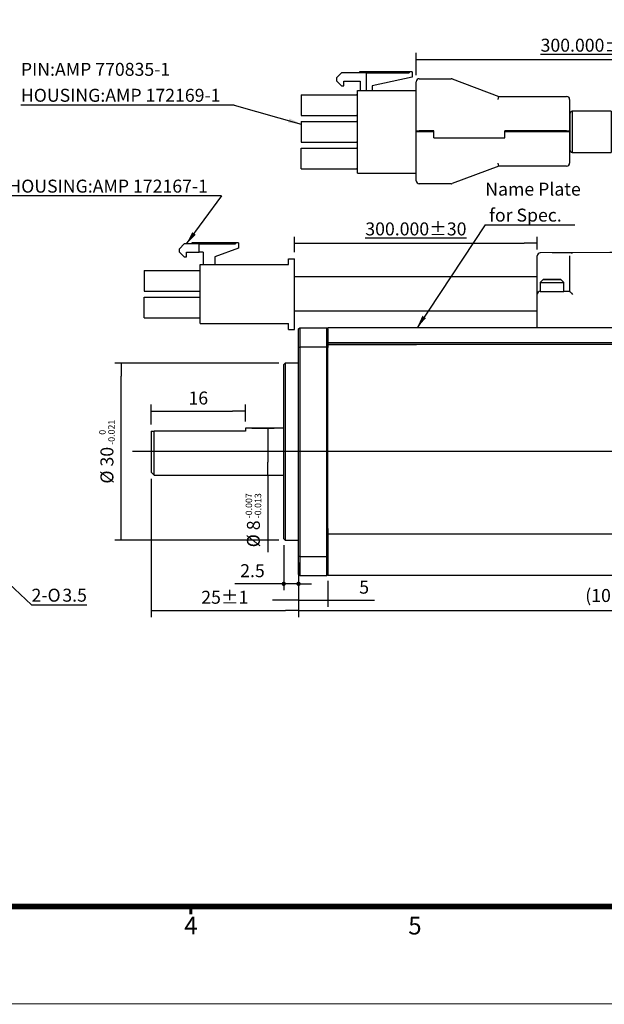
# Model space of a CAD drawing. Units: millimetres. Extents: x 5 to 781, y 7 to 297.
# Drawn here: x 488 to 588, y 9 to 176 of the extents above; entities that cross this region are included whole.
import ezdxf
from ezdxf.enums import TextEntityAlignment as Align
from ezdxf.lldxf.tags import DXFTag

# ---------------------------------------------------------------- set-up
doc = ezdxf.new("R2010")
doc.units = ezdxf.units.MM
for name, color, linetype in [('0S152W6A15H01-00', 7, 'Continuous'), ('0S211WM00X001-01', 7, 'Continuous'), ('0S301W0A0B10P-00', 7, 'Continuous'), ('0S302W0ALB10P-00', 7, 'Continuous'), ('0S331WMA0B10P-01', 7, 'Continuous'), ('0S362W42351B1-00', 7, 'Continuous'), ('0S861WB102211-01', 7, 'Continuous'), ('0S871WHPPCN20-02', 7, 'Continuous'), ('0Y160F3260711-00', 7, 'Continuous'), ('0Y20033069101', 7, 'Continuous'), ('0Y200H2008001', 7, 'Continuous'), ('0Y30021P281C1-00', 7, 'Continuous'), ('0Y301201L0902-01', 7, 'Continuous'), ('0Y30121P04201-00', 7, 'Continuous'), ('0Y30121P09201-00', 7, 'Continuous'), ('0Y888111RB002-00', 7, 'Continuous'), ('Default', 7, 'Continuous'), ('DV3_Default', 7, 'Continuous')]:
    doc.layers.add(name, color=color, linetype=linetype)
doc.layers.add('DIM', color=4, linetype='Continuous', lineweight=9)
doc.styles.add('ARIAL', font='arial.ttf')
doc.styles.add('SEACAD_Solid_Edge_ANSI1_Symbols', font='txt')
doc.styles.add('SEACAD_Times_New_Roman', font='times.ttf')
tags = doc.linetypes.add('CENTER2', pattern=[28.575, 19.05, -3.175, 3.175, -3.175]).pattern_tags.tags
tags[10:11] = [DXFTag(74, 4), DXFTag(75, 0), DXFTag(340, '0'), DXFTag(46, 0.0), DXFTag(50, 0.0), DXFTag(44, 0.0), DXFTag(45, 0.0)]
tags[8:9] = [DXFTag(74, 4), DXFTag(75, 0), DXFTag(340, '0'), DXFTag(46, 0.0), DXFTag(50, 0.0), DXFTag(44, 0.0), DXFTag(45, 0.0)]
tags[6:7] = [DXFTag(74, 4), DXFTag(75, 0), DXFTag(340, '0'), DXFTag(46, 0.0), DXFTag(50, 0.0), DXFTag(44, 0.0), DXFTag(45, 0.0)]
tags[4:5] = [DXFTag(74, 4), DXFTag(75, 0), DXFTag(340, '0'), DXFTag(46, 0.0), DXFTag(50, 0.0), DXFTag(44, 0.0), DXFTag(45, 0.0)]
doc.dimstyles.new('TED', dxfattribs={"dimtxt": 2.2, "dimasz": 2.2, "dimexe": 1.1, "dimexo": 1.1, "dimgap": 1.1, "dimtad": 1, "dimdec": 4, "dimdsep": 46, "dimtxsty": 'SEACAD_Times_New_Roman', "dimblk1": '_SE_FILLED', "dimblk2": '_SE_FILLED', "dimsah": 1, "dimcen": 1.1, "dimazin": 0, "dimtfac": 1, "dimtdec": 4, "dimtmove": 1, "dimatfit": 3, "dimfxl": 0, "dimtolj": 1, "dimarcsym": 0})

# ---------------------------------------------------------------- blocks, each defined once
blk = doc.blocks.new('SEANNOT_GROUP3')
at = {"layer": 'Default', "linetype": 'Continuous'}
blk.add_hatch(color=7, dxfattribs=at).paths.add_polyline_path([(64.45, 46.21), (62.59, 47.45), (63.94, 45.67)])
at = {"layer": 'Default', "color": 7, "linetype": 'Continuous'}
blk.add_line((71.3, 39.28), (80.69, 39.28), dxfattribs=at)
blk.add_lwpolyline([(71.3, 39.28), (62.59, 47.45)], dxfattribs=at)
for s, style, p in [('2-', 'SEACAD_Times_New_Roman', (71.3, 42.03)), ('O', 'SEACAD_Solid_Edge_ANSI1_Symbols', (74.01, 42.03)), ('3.5', 'SEACAD_Times_New_Roman', (76.52, 42.03))]:
    blk.add_text(s, height=2.2, dxfattribs=dict(at, style=style)).set_placement(p, align=Align.TOP_LEFT)
blk = doc.blocks.new('SEANNOT_GROUP8')
at = {"layer": 'Default', "linetype": 'Continuous'}
blk.add_hatch(color=7, dxfattribs=at).paths.add_polyline_path([(98.56, 102.46), (97.55, 100.47), (99.15, 102.03)])
at = {"layer": 'Default', "color": 7, "linetype": 'Continuous'}
blk.add_line((103.54, 108.62), (67.36, 108.62), dxfattribs=at)
blk.add_lwpolyline([(103.54, 108.62), (97.55, 100.47)], dxfattribs=at)
at = {"layer": 'Default', "color": 7, "linetype": 'Continuous', "style": 'SEACAD_Times_New_Roman'}
blk.add_text('HOUSING:AMP 172167-1', height=2.2, dxfattribs=at).set_placement((67.36, 111.37), align=Align.TOP_LEFT)
blk = doc.blocks.new('SEANNOT_GROUP9')
at = {"layer": 'Default', "linetype": 'Continuous'}
blk.add_hatch(color=7, dxfattribs=at).paths.add_polyline_path([(114.84, 121.04), (117.06, 120.8), (115.04, 121.75)])
at = {"layer": 'Default', "color": 7, "linetype": 'Continuous'}
blk.add_line((105.67, 124.02), (69.49, 124.02), dxfattribs=at)
blk.add_lwpolyline([(105.67, 124.02), (117.06, 120.8)], dxfattribs=at)
at = {"layer": 'Default', "color": 7, "linetype": 'Continuous', "style": 'SEACAD_Times_New_Roman'}
for s, p in [('PIN:AMP 770835-1', (69.49, 131.17)), ('HOUSING:AMP 172169-1', (69.49, 126.77))]:
    blk.add_text(s, height=2.2, dxfattribs=at).set_placement(p, align=Align.TOP_LEFT)
blk = doc.blocks.new('SEANNOT_GROUP10')
at = {"layer": 'Default', "linetype": 'Continuous'}
blk.add_hatch(color=7, dxfattribs=at).paths.add_polyline_path([(137.59, 88.3), (136.68, 86.26), (138.2, 87.89)])
at = {"layer": 'Default', "color": 7, "linetype": 'Continuous'}
blk.add_line((148.25, 103.71), (163.47, 103.71), dxfattribs=at)
blk.add_lwpolyline([(148.25, 103.71), (136.68, 86.26)], dxfattribs=at)
at = {"layer": 'Default', "color": 7, "linetype": 'Continuous', "style": 'SEACAD_Times_New_Roman'}
for s, p in [('Name Plate', (148.25, 110.86)), (' for Spec.', (148.25, 106.46))]:
    blk.add_text(s, height=2.2, dxfattribs=at).set_placement(p, align=Align.TOP_LEFT)
blk = doc.blocks.new('SE2')
at = {"layer": '0S152W6A15H01-00', "color": 7, "linetype": 'Continuous'}
for p, q in [((196.63, 86.26), (196.63, 86.56)), ((197.63, 86.26), (196.63, 86.26)), ((197.63, 86.26), (220.13, 86.26)), ((221.13, 86.26), (220.13, 86.26)), ((221.13, 86.56), (221.13, 86.26))]:
    blk.add_line(p, q, dxfattribs=at)
at = {"layer": '0S211WM00X001-01', "color": 7, "linetype": 'Continuous'}
for p, q in [((91.58, 68.76), (91.58, 61.76)), ((91.58, 68.76), (92.08, 68.76)), ((107.58, 68.76), (92.08, 68.76)), ((92.08, 61.26), (92.08, 68.76)), ((107.58, 69.26), (107.58, 68.76)), ((114.08, 69.26), (107.58, 69.26)), ((91.58, 61.76), (92.08, 61.26)), ((92.08, 61.26), (114.08, 61.26))]:
    blk.add_line(p, q, dxfattribs=at)
at = {"layer": '0S301W0A0B10P-00', "color": 7, "linetype": 'Continuous'}
for p, q in [((116.58, 86.06), (116.78, 86.26)), ((116.58, 82.94), (116.58, 86.06)), ((116.78, 86.26), (121.38, 86.26)), ((116.78, 86.26), (116.78, 83.01)), ((121.38, 83.01), (121.38, 86.26)), ((121.38, 86.26), (121.58, 86.06)), ((121.58, 86.06), (121.58, 82.94)), ((116.58, 82.94), (116.78, 83.01)), ((116.58, 47.58), (116.58, 82.94)), ((116.78, 83.01), (121.38, 83.01)), ((116.78, 83.01), (116.78, 47.5)), ((121.38, 47.5), (121.38, 83.01)), ((121.38, 83.01), (121.58, 82.94)), ((114.33, 80.26), (114.08, 80.01)), ((114.33, 80.26), (114.33, 50.26)), ((116.58, 80.26), (114.33, 80.26)), ((114.08, 50.51), (114.08, 80.01)), ((121.58, 52.26), (121.58, 47.58)), ((114.08, 50.51), (114.33, 50.26)), ((114.33, 50.26), (116.58, 50.26)), ((116.58, 47.58), (116.78, 47.5)), ((116.58, 44.46), (116.58, 47.58)), ((116.78, 47.5), (121.38, 47.5)), ((116.78, 47.5), (116.78, 44.26)), ((121.38, 47.5), (121.58, 47.58)), ((121.38, 44.26), (121.38, 47.5)), ((121.58, 47.58), (121.58, 44.46)), ((116.78, 44.26), (116.58, 44.46)), ((116.78, 44.26), (121.38, 44.26)), ((121.58, 44.46), (121.38, 44.26))]:
    blk.add_line(p, q, dxfattribs=at)
at = {"layer": '0S302W0ALB10P-00', "color": 7, "linetype": 'Continuous'}
for p, q in [((183.58, 86.26), (186.88, 86.26)), ((183.58, 83.01), (183.58, 86.26)), ((186.88, 86.26), (187.58, 86.26)), ((186.88, 86.26), (186.88, 83.01)), ((187.58, 84.56), (187.58, 86.26)), ((187.58, 81.59), (187.58, 84.56)), ((183.58, 83.01), (186.88, 83.01)), ((183.58, 82.43), (183.58, 83.01)), ((186.88, 83.01), (186.88, 81.59)), ((187.58, 81.59), (186.88, 81.59)), ((187.58, 52.26), (187.58, 81.59)), ((183.58, 51.26), (183.58, 52.26)), ((187.58, 51.26), (187.58, 52.26)), ((183.58, 51.26), (187.58, 51.26)), ((183.58, 48.26), (183.58, 51.26)), ((187.58, 48.26), (187.58, 51.26)), ((187.58, 45.26), (187.58, 48.26)), ((183.58, 44.26), (183.58, 45.26)), ((187.58, 44.26), (187.58, 45.26)), ((183.58, 44.26), (187.58, 44.26))]:
    blk.add_line(p, q, dxfattribs=at)
at = {"layer": '0S331WMA0B10P-01', "color": 7, "linetype": 'Continuous'}
for p, q in [((183.58, 86.26), (121.58, 86.26)), ((121.58, 85.74), (121.58, 86.26)), ((121.58, 82.43), (121.58, 83.43)), ((183.58, 83.43), (121.58, 83.43)), ((121.58, 52.26), (121.58, 82.43)), ((183.58, 83.01), (183.58, 82.43)), ((183.58, 82.43), (183.58, 52.26)), ((121.58, 51.26), (121.58, 52.26)), ((183.58, 52.26), (183.58, 51.26)), ((183.58, 51.26), (121.58, 51.26)), ((183.58, 51.26), (183.58, 48.26)), ((183.58, 48.26), (183.58, 45.26)), ((183.58, 45.26), (183.58, 44.26)), ((121.58, 44.26), (121.58, 44.46)), ((183.58, 44.26), (121.58, 44.26))]:
    blk.add_line(p, q, dxfattribs=at)
at = {"layer": '0S362W42351B1-00', "color": 7, "linetype": 'Continuous'}
for p, q in [((188.38, 85.96), (188.68, 86.26)), ((188.38, 84.76), (188.38, 85.96)), ((188.68, 86.26), (193.08, 86.26)), ((188.68, 86.26), (188.68, 84.76)), ((193.08, 84.76), (193.08, 86.26)), ((193.38, 85.96), (193.08, 86.26)), ((221.38, 86.26), (193.08, 86.26)), ((193.38, 85.96), (193.38, 84.76)), ((188.38, 82.76), (188.38, 84.76)), ((188.68, 84.76), (188.68, 82.76)), ((193.08, 82.76), (193.08, 84.76)), ((193.38, 84.76), (193.38, 82.76)), ((223.38, 84.26), (223.38, 80.23)), ((188.38, 78.96), (188.38, 82.76)), ((188.68, 82.76), (188.68, 79.26)), ((193.08, 79.26), (193.08, 82.76)), ((193.38, 82.76), (193.38, 78.96)), ((221.38, 81.26), (193.38, 81.26)), ((223.38, 80.23), (223.38, 76.32)), ((188.38, 78.96), (188.68, 79.26)), ((188.38, 77.26), (188.38, 78.96)), ((188.68, 79.26), (193.08, 79.26)), ((188.68, 79.26), (188.68, 77.26)), ((193.08, 77.26), (193.08, 79.26)), ((193.38, 78.96), (193.08, 79.26)), ((193.38, 78.96), (193.38, 77.26)), ((188.68, 77.26), (188.68, 53.26)), ((193.08, 70.26), (193.08, 77.26)), ((193.38, 77.26), (193.38, 70.97)), ((195.38, 76.83), (221.38, 76.83)), ((223.38, 76.32), (223.38, 72.56)), ((221.38, 74.18), (194.91, 74.18)), ((223.38, 72.56), (223.38, 69.26)), ((221.38, 71.26), (193.38, 71.26)), ((221.38, 71.26), (193.38, 71.26)), ((223.38, 69.26), (223.38, 61.26)), ((193.08, 53.26), (193.08, 60.26)), ((223.38, 61.26), (223.38, 57.96)), ((193.38, 59.54), (193.38, 53.26)), ((193.38, 59.26), (221.38, 59.26)), ((221.38, 59.26), (193.38, 59.26)), ((223.38, 57.96), (223.38, 54.2)), ((194.91, 56.34), (221.38, 56.34)), ((221.38, 53.69), (195.38, 53.69)), ((223.38, 54.2), (223.38, 50.29)), ((188.68, 53.26), (188.68, 51.26)), ((193.08, 51.26), (193.08, 53.26)), ((193.38, 53.26), (193.38, 51.56)), ((188.68, 51.26), (188.38, 51.56)), ((188.68, 51.26), (188.68, 47.76)), ((193.08, 51.26), (188.68, 51.26)), ((193.38, 51.56), (193.08, 51.26)), ((193.08, 47.76), (193.08, 51.26)), ((193.38, 51.56), (193.38, 47.76)), ((223.38, 50.29), (223.38, 46.26)), ((193.38, 49.26), (221.38, 49.26)), ((188.68, 47.76), (188.68, 45.76)), ((193.08, 45.76), (193.08, 47.76)), ((193.38, 47.76), (193.38, 45.76)), ((188.68, 45.76), (188.68, 44.26)), ((193.08, 44.26), (193.08, 45.76)), ((193.38, 45.76), (193.38, 44.56)), ((188.68, 44.26), (188.38, 44.56)), ((193.08, 44.26), (188.68, 44.26)), ((193.38, 44.56), (193.08, 44.26)), ((221.38, 44.26), (193.08, 44.26))]:
    blk.add_line(p, q, dxfattribs=at)
for centre, radius, start, end in [((221.38, 84.26), 2, 0, 90), ((194.08, 70.26), 1, 134.427, 180), ((221.38, 69.26), 2, 0, 90), ((194.08, 60.26), 1, 180, 225.573), ((221.38, 61.26), 2, 270, 0), ((221.38, 46.26), 2, 270, 0)]:
    blk.add_arc(centre, radius, start, end, dxfattribs=at)
for points in [[(221.38, 81.26), (221.95, 81.26), (222.48, 81.13), (223.2, 80.75), (223.38, 80.49), (223.38, 80.23)], [(221.38, 76.83), (221.94, 76.83), (222.46, 76.79), (223.18, 76.62), (223.38, 76.48), (223.38, 76.32)], [(223.38, 72.56), (223.38, 72.94), (223.18, 73.34), (222.46, 73.96), (221.94, 74.18), (221.38, 74.18)], [(223.38, 57.96), (223.38, 57.58), (223.18, 57.18), (222.46, 56.55), (221.94, 56.34), (221.38, 56.34)], [(223.38, 54.2), (223.38, 54.04), (223.18, 53.89), (222.46, 53.72), (221.94, 53.69), (221.38, 53.69)], [(223.38, 50.29), (223.38, 50.03), (223.2, 49.77), (222.48, 49.38), (221.95, 49.26), (221.38, 49.26)]]:
    blk.add_open_spline(points, degree=3, knots=[0, 0, 0, 0, 0.5, 0.5, 1, 1, 1, 1], dxfattribs=at)
at = {"layer": '0S861WB102211-01', "color": 7, "linetype": 'Continuous'}
for p, q in [((188.38, 86.26), (187.58, 86.26)), ((188.38, 84.76), (188.38, 86.26)), ((188.38, 78.76), (187.58, 78.76)), ((188.38, 76.76), (188.38, 78.76)), ((187.58, 53.26), (187.58, 76.76)), ((188.38, 53.26), (188.38, 76.76)), ((187.58, 52.26), (187.58, 53.26)), ((188.38, 51.26), (188.38, 53.26)), ((187.58, 48.26), (187.58, 51.26)), ((188.38, 51.26), (187.58, 51.26)), ((188.38, 48.26), (188.38, 51.26)), ((187.58, 46.26), (187.58, 48.26)), ((188.38, 46.26), (188.38, 48.26)), ((187.58, 45.26), (187.58, 46.26)), ((188.38, 44.26), (188.38, 46.26)), ((188.38, 44.26), (187.58, 44.26))]:
    blk.add_line(p, q, dxfattribs=at)
at = {"layer": '0S871WHPPCN20-02', "color": 7, "linetype": 'Continuous'}
for p, q in [((169.4, 99), (157.58, 98.94)), ((177.08, 99), (169.4, 99)), ((182.58, 98.97), (180.58, 98.97)), ((183.08, 98.47), (183.08, 98.42)), ((195.88, 92.26), (195.88, 98.76)), ((196.38, 99.26), (198.38, 99.26)), ((198.38, 99.26), (201.88, 99.26)), ((201.38, 92.76), (201.38, 98.76)), ((201.88, 99.26), (221.38, 99.26)), ((221.88, 98.76), (221.88, 86.56)), ((157.08, 98.44), (157.08, 98.44)), ((157.08, 91.94), (157.08, 98.44)), ((162.58, 98.42), (162.58, 98.43)), ((162.58, 92.42), (162.58, 98.42)), ((183.08, 98.42), (183.08, 86.26)), ((157.08, 91.92), (157.08, 91.94)), ((157.08, 86.26), (157.08, 91.92)), ((195.88, 86.56), (195.88, 92.26)), ((196.38, 92.76), (201.38, 92.76)), ((201.88, 92.26), (201.38, 92.76)), ((195.88, 86.56), (196.38, 86.56)), ((196.38, 86.56), (221.38, 86.56)), ((221.38, 86.56), (221.88, 86.56))]:
    blk.add_line(p, q, dxfattribs=at)
for centre, start, end in [((157.58, 98.44), 90, 180), ((177.08, 98.5), 76.4895, 90), ((182.58, 98.47), 0, 90), ((196.38, 98.76), 90, 180), ((201.88, 98.76), 90, 180), ((221.38, 98.76), 0, 90), ((196.38, 92.26), 90, 180)]:
    blk.add_arc(centre, 0.5, start, end, dxfattribs=at)
for centre, major_axis, ratio, start_param, end_param in [((159.58, 98.93), (-3.5, 0), 0.003334, 3.141593, 4.712389), ((180.58, 98.99), (3.5, 0), 0.003334, 3.159307, 4.712389), ((157.58, 91.94), (-0.5, 0), 0.99666, 4.712389, 6.283185), ((159.58, 92.43), (3, 0), 0.003334, 0, 0.841069), ((163.08, 91.92), (0.5, -0.5), 0.001667, 3.14326, 4.714056)]:
    blk.add_ellipse(centre, major_axis=major_axis, ratio=ratio, start_param=start_param, end_param=end_param, dxfattribs=at)
at = {"layer": '0Y160F3260711-00', "color": 7, "linetype": 'Continuous'}
for p, q in [((162.59, 122.47), (162.56, 122.47)), ((162.59, 122.48), (162.59, 116.46)), ((162.99, 122.97), (162.99, 115.97)), ((169.59, 122.97), (162.99, 122.97)), ((169.59, 122.97), (169.59, 115.97)), ((162.56, 116.47), (162.59, 116.47)), ((162.99, 115.97), (169.59, 115.97))]:
    blk.add_line(p, q, dxfattribs=at)
for centre, start, end in [((163.09, 122.48), 101.5251, 180), ((163.09, 116.46), 180, 258.4749)]:
    blk.add_arc(centre, 0.5, start, end, dxfattribs=at)
at = {"layer": '0Y20033069101', "color": 7, "linetype": 'Continuous'}
for p, q in [((183.58, 83.73), (121.58, 83.73)), ((121.58, 83.42), (136.58, 83.42))]:
    blk.add_line(p, q, dxfattribs=at)
at = {"layer": '0Y200H2008001', "color": 7, "linetype": 'Continuous'}
for p, q in [((158.08, 94.43), (157.58, 93.93)), ((157.58, 93.93), (157.58, 92.43)), ((159.01, 94.43), (158.43, 94.43)), ((158.43, 94.43), (159.01, 94.43)), ((160.16, 94.43), (159.01, 94.43)), ((159.01, 94.43), (160.16, 94.43)), ((159.01, 94.43), (159.01, 94.43)), ((160.16, 94.43), (160.74, 94.43)), ((160.16, 94.43), (160.16, 94.43)), ((160.74, 94.43), (160.16, 94.43)), ((161.58, 93.93), (161.08, 94.43)), ((161.58, 92.43), (161.58, 93.93)), ((196.88, 94.76), (196.38, 94.26)), ((196.38, 94.26), (200.38, 94.26)), ((196.38, 94.26), (196.38, 92.76)), ((196.88, 94.76), (199.88, 94.76)), ((200.38, 94.26), (199.88, 94.76)), ((200.38, 92.76), (200.38, 94.26)), ((194.88, 78.16), (193.38, 78.16)), ((194.88, 78.16), (194.88, 74.16)), ((195.38, 77.66), (194.88, 78.16)), ((195.38, 74.66), (195.38, 77.66)), ((193.38, 74.16), (194.88, 74.16)), ((194.88, 74.16), (195.38, 74.66)), ((194.88, 56.36), (193.38, 56.36)), ((194.88, 56.36), (194.88, 52.36)), ((195.38, 55.86), (194.88, 56.36)), ((195.38, 55.86), (195.38, 52.86)), ((193.38, 52.36), (194.88, 52.36)), ((194.88, 52.36), (195.38, 52.86))]:
    blk.add_line(p, q, dxfattribs=at)
for centre in [(159.58, 93.93), (159.58, 92.43)]:
    blk.add_ellipse(centre, major_axis=(2, 0), ratio=0.003334, start_param=3.141593, end_param=6.283185, dxfattribs=at)
blk.add_ellipse((159.58, 94.43), major_axis=(1.5, 0), ratio=0.003334, dxfattribs=at)
at = {"layer": '0Y30021P281C1-00', "color": 7, "linetype": 'Continuous'}
for p, q in [((126.56, 125.76), (126.42, 125.72)), ((126.56, 122.19), (126.42, 122.22)), ((126.56, 122.2), (126.47, 122.22)), ((126.56, 121.26), (126.42, 121.22)), ((126.56, 117.69), (126.42, 117.72)), ((126.56, 117.7), (126.47, 117.72)), ((126.56, 116.76), (126.42, 116.72)), ((126.56, 113.19), (126.42, 113.22)), ((126.56, 113.2), (126.47, 113.22))]:
    blk.add_line(p, q, dxfattribs=at)
at = {"layer": '0Y301201L0902-01', "color": 7, "linetype": 'Continuous'}
for p, q in [((136.56, 119.47), (136.56, 127.97)), ((137.06, 128.47), (142.47, 128.47)), ((142.64, 128.44), (150.56, 125.47)), ((150.47, 124.97), (150.56, 125.47)), ((150.56, 125.47), (162.06, 125.47)), ((162.56, 124.97), (162.56, 119.47)), ((136.56, 111.17), (136.56, 119.67)), ((136.56, 119.67), (137.06, 119.67)), ((137.06, 119.47), (136.56, 119.47)), ((139.56, 119.67), (137.06, 119.67)), ((139.56, 119.47), (137.06, 119.47)), ((139.56, 118.47), (139.56, 119.67)), ((139.56, 118.47), (139.56, 119.47)), ((151.56, 118.47), (151.56, 119.67)), ((162.06, 119.67), (151.56, 119.67)), ((151.56, 118.47), (151.56, 119.47)), ((162.06, 119.47), (151.56, 119.47)), ((162.06, 119.67), (162.56, 119.67)), ((162.56, 119.47), (162.06, 119.47)), ((162.56, 119.67), (162.56, 114.17)), ((139.56, 118.47), (151.56, 118.47)), ((139.56, 118.47), (151.56, 118.47)), ((150.56, 113.67), (142.64, 110.71)), ((150.56, 113.67), (150.47, 114.17)), ((162.06, 113.67), (150.56, 113.67)), ((142.47, 110.67), (137.06, 110.67))]:
    blk.add_line(p, q, dxfattribs=at)
for centre, start, end in [((137.06, 127.97), 90, 180), ((142.47, 127.97), 69.444, 90), ((162.06, 124.97), 0, 90), ((162.06, 114.17), 270, 0), ((137.06, 111.17), 180, 270), ((142.47, 111.17), 270, 290.556)]:
    blk.add_arc(centre, 0.5, start, end, dxfattribs=at)
at = {"layer": '0Y30121P04201-00', "color": 7, "linetype": 'Continuous'}
for p, q in [((97.21, 100.47), (96.41, 99.67)), ((99.71, 100.47), (97.21, 100.47)), ((105.91, 100.67), (98.48, 100.67)), ((98.48, 100.67), (98.48, 100.47)), ((99.71, 100.47), (105.91, 100.47)), ((99.71, 99.07), (99.71, 100.47)), ((106.41, 100.67), (105.91, 100.67)), ((105.91, 100.67), (105.91, 100.47)), ((106.41, 100.67), (106.41, 99.73)), ((96.41, 99.07), (96.41, 99.67)), ((96.41, 99.07), (97.21, 98.27)), ((97.61, 98.27), (97.61, 99.07)), ((97.61, 99.07), (99.71, 99.07)), ((100.41, 99.07), (99.71, 99.07)), ((100.41, 99.07), (100.41, 96.97)), ((106.41, 99.73), (102.41, 98.27)), ((97.21, 98.27), (97.61, 98.27)), ((99.91, 96.97), (114.91, 96.97)), ((99.91, 86.97), (99.91, 96.97)), ((102.41, 98.27), (102.41, 96.97)), ((114.91, 97.97), (115.91, 97.97)), ((114.91, 96.97), (114.91, 97.97)), ((115.91, 85.97), (115.91, 97.97)), ((90.41, 95.97), (99.91, 95.97)), ((90.41, 95.97), (90.41, 92.47)), ((90.41, 92.47), (99.91, 92.47)), ((90.41, 91.47), (99.91, 91.47)), ((90.41, 87.97), (90.41, 91.47)), ((90.41, 87.97), (99.91, 87.97)), ((99.91, 86.97), (114.91, 86.97)), ((114.91, 85.97), (114.91, 86.97)), ((114.91, 85.97), (115.91, 85.97))]:
    blk.add_line(p, q, dxfattribs=at)
at = {"layer": '0Y30121P09201-00', "color": 7, "linetype": 'Continuous'}
for p, q in [((123.86, 129.47), (123.06, 128.67)), ((123.06, 128.07), (123.06, 128.67)), ((128.13, 129.47), (123.86, 129.47)), ((135.36, 129.67), (126.93, 129.67)), ((126.93, 129.67), (126.93, 129.47)), ((128.13, 129.47), (135.36, 129.47)), ((128.13, 126.47), (128.13, 129.47)), ((135.86, 128.73), (129.06, 127.27)), ((135.86, 129.67), (135.36, 129.67)), ((135.36, 129.67), (135.36, 129.47)), ((135.86, 129.67), (135.86, 128.73)), ((123.06, 128.07), (123.86, 127.27)), ((123.86, 127.27), (124.26, 127.27)), ((124.26, 127.27), (124.26, 128.07)), ((124.26, 128.07), (127.06, 128.07)), ((127.06, 128.07), (127.06, 126.47)), ((129.06, 127.27), (129.06, 126.47)), ((117.06, 125.72), (126.56, 125.72)), ((117.06, 125.72), (117.06, 122.22)), ((126.56, 126.47), (136.56, 126.47)), ((126.56, 112.47), (126.56, 126.47)), ((117.06, 122.22), (126.56, 122.22)), ((117.06, 121.22), (126.56, 121.22)), ((117.06, 121.22), (117.06, 117.72)), ((117.06, 117.72), (126.56, 117.72)), ((117.06, 116.72), (126.56, 116.72)), ((117.06, 113.22), (117.06, 116.72)), ((117.06, 113.22), (126.56, 113.22)), ((126.56, 112.47), (136.56, 112.47))]:
    blk.add_line(p, q, dxfattribs=at)
at = {"layer": '0Y888111RB002-00', "color": 7, "linetype": 'Continuous'}
for p, q in [((223.48, 75.26), (223.38, 75.26)), ((223.48, 75.26), (223.48, 74.26)), ((223.48, 74.26), (223.48, 52.26)), ((223.49, 55.62), (223.48, 55.62)), ((223.48, 54.08), (223.49, 54.08)), ((223.48, 52.26), (223.48, 51.26)), ((223.48, 51.26), (223.38, 51.26))]:
    blk.add_line(p, q, dxfattribs=at)
at = {"layer": 'DV3_Default', "color": 7, "linetype": 'Continuous'}
for p, q in [((177.25, 122.37), (169.59, 122.37)), ((174.3, 116.57), (169.59, 116.57)), ((185.4, 114.9), (185.38, 115.12)), ((178.78, 112.75), (179.13, 110.57)), ((193.88, 95.85), (189.33, 103.38)), ((183.32, 99.81), (187.68, 93.2)), ((157.08, 94.87), (115.91, 94.87)), ((195.87, 94.73), (195.88, 94.73)), ((157.08, 89.07), (115.91, 89.07)), ((195.39, 89.38), (195.88, 89.41))]:
    blk.add_line(p, q, dxfattribs=at)
at = {"layer": 'DV3_Default', "color": 7, "linetype": 'CENTER2'}
blk.add_line((226.87, 65.26), (88.4, 65.26), dxfattribs=at)
at = {"layer": 'DV3_Default', "color": 7, "linetype": 'Continuous'}
for centre, radius, start, end in [((177.25, 114.19), 8.18, 6.4845, 90), ((174.3, 112.03), 4.54, 9.1134, 90), ((213.69, 118.12), 28.47, 186.4845, 211.1713), ((206.22, 114.92), 27.44, 189.1134, 213.3985), ((195.87, 97.05), 2.32, 211.1713, 270), ((194.81, 97.9), 8.55, 213.3985, 273.8904)]:
    blk.add_arc(centre, radius, start, end, dxfattribs=at)
blk = doc.blocks.new('_SE_FILLED')
at = {"color": 0}
blk.add_line((0, 0), (-1, 0), dxfattribs=at)
blk.add_solid([(0, 0), (-1, -0.1665), (-1, 0.1665), (0, 0)], dxfattribs=at)
blk = doc.blocks.new('DMBLK5')
at = {"layer": 'Default', "color": 0, "linetype": 'Continuous', "lineweight": -2}
for p, q in [((527.84, 106.95), (531.61, 106.95)), ((530.51, 104.75), (530.51, 101.15)), ((512.34, 98.95), (531.61, 98.95)), ((530.51, 98.95), (530.51, 85.89))]:
    blk.add_line(p, q, dxfattribs=at)
at = {"layer": 'Defpoints', "color": 0, "linetype": 'Continuous'}
for p in [(526.74, 106.95), (530.51, 106.95), (511.24, 98.95)]:
    blk.add_point(p, dxfattribs=at)
at = {"layer": 'Default', "color": 0, "linetype": 'Continuous', "lineweight": -2, "xscale": 2.2, "yscale": 2.2, "zscale": 2.2}
for p, rotation in [((530.51, 106.95), 90), ((530.51, 98.95), 270)]:
    blk.add_blockref('_SE_FILLED', p, dxfattribs=dict(at, rotation=rotation))
at = {"layer": 'Default', "color": 0, "linetype": 'Continuous', "insert": (528.09, 91.32), "char_height": 2.2, "attachment_point": 5, "rotation": 90, "style": 'SEACAD_Times_New_Roman'}
blk.add_mtext('\\A1;\\A1;%%C 8{\\H0.5x; \\S-0.007^ -0.013;}', dxfattribs=at)
blk = doc.blocks.new('DMBLK6')
at = {"layer": 'Default', "color": 0, "linetype": 'Continuous', "lineweight": -2}
for p, q in [((532.39, 117.95), (504.56, 117.95)), ((505.66, 90.15), (505.66, 115.75)), ((532.39, 87.95), (504.56, 87.95))]:
    blk.add_line(p, q, dxfattribs=at)
at = {"layer": 'Defpoints', "color": 0, "linetype": 'Continuous'}
for p in [(505.66, 117.95), (533.49, 117.95), (533.49, 87.95)]:
    blk.add_point(p, dxfattribs=at)
at = {"layer": 'Default', "color": 0, "linetype": 'Continuous', "lineweight": -2, "xscale": 2.2, "yscale": 2.2, "zscale": 2.2}
for p, rotation in [((505.66, 117.95), 90), ((505.66, 87.95), 270)]:
    blk.add_blockref('_SE_FILLED', p, dxfattribs=dict(at, rotation=rotation))
at = {"layer": 'Default', "color": 0, "linetype": 'Continuous', "insert": (503.24, 102.95), "char_height": 2.2, "attachment_point": 5, "rotation": 90, "style": 'SEACAD_Times_New_Roman'}
blk.add_mtext('\\A1;\\A1;%%C 30{\\H0.5x; \\S0^ -0.021;}', dxfattribs=at)
blk = doc.blocks.new('DMBLK7')
at = {"layer": 'Default', "color": 0, "linetype": 'Continuous', "lineweight": -2}
for p, q in [((510.74, 98.35), (510.74, 74.9)), ((535.74, 81.05), (535.74, 74.9)), ((512.94, 76), (533.54, 76))]:
    blk.add_line(p, q, dxfattribs=at)
at = {"layer": 'Defpoints', "color": 0, "linetype": 'Continuous'}
for p in [(510.74, 99.45), (535.74, 82.15), (535.74, 76)]:
    blk.add_point(p, dxfattribs=at)
at = {"layer": 'Default', "color": 0, "linetype": 'Continuous', "lineweight": -2, "xscale": 2.2, "yscale": 2.2, "zscale": 2.2, "rotation": 180}
blk.add_blockref('_SE_FILLED', (510.74, 76), dxfattribs=at)
at = {"layer": 'Default', "color": 0, "linetype": 'Continuous', "lineweight": -2, "xscale": 2.2, "yscale": 2.2, "zscale": 2.2}
blk.add_blockref('_SE_FILLED', (535.74, 76), dxfattribs=at)
at = {"layer": 'Default', "color": 0, "linetype": 'Continuous', "insert": (523.24, 78.27), "char_height": 2.2, "attachment_point": 5, "style": 'SEACAD_Times_New_Roman'}
blk.add_mtext('\\A1;25{\\f新細明體|b0|i0|c136|p54;%%P}1', dxfattribs=at)
blk = doc.blocks.new('DMBLK8')
at = {"layer": 'Default', "color": 0, "linetype": 'Continuous', "lineweight": -2}
for p, q in [((642.54, 82.85), (642.54, 74.9)), ((535.74, 81.05), (535.74, 74.9)), ((537.94, 76), (640.34, 76))]:
    blk.add_line(p, q, dxfattribs=at)
at = {"layer": 'Defpoints', "color": 0, "linetype": 'Continuous'}
for p in [(642.54, 83.95), (535.74, 82.15), (642.54, 76)]:
    blk.add_point(p, dxfattribs=at)
at = {"layer": 'Default', "color": 0, "linetype": 'Continuous', "lineweight": -2, "xscale": 2.2, "yscale": 2.2, "zscale": 2.2, "rotation": 180}
blk.add_blockref('_SE_FILLED', (535.74, 76), dxfattribs=at)
at = {"layer": 'Default', "color": 0, "linetype": 'Continuous', "lineweight": -2, "xscale": 2.2, "yscale": 2.2, "zscale": 2.2}
blk.add_blockref('_SE_FILLED', (642.54, 76), dxfattribs=at)
at = {"layer": 'Default', "color": 0, "linetype": 'Continuous', "insert": (589.14, 78.57), "char_height": 2.2, "attachment_point": 5, "style": 'SEACAD_Times_New_Roman'}
blk.add_mtext('\\A1;\\A1;(106.8)', dxfattribs=at)
blk = doc.blocks.new('DMBLK9')
at = {"layer": 'Default', "color": 0, "linetype": 'Continuous', "lineweight": -2}
for p, q in [((510.74, 107.55), (510.74, 110.92)), ((526.74, 108.05), (526.74, 110.92)), ((512.94, 109.82), (524.54, 109.82))]:
    blk.add_line(p, q, dxfattribs=at)
at = {"layer": 'Defpoints', "color": 0, "linetype": 'Continuous'}
for p in [(526.74, 109.82), (526.74, 106.95), (510.74, 106.45)]:
    blk.add_point(p, dxfattribs=at)
at = {"layer": 'Default', "color": 0, "linetype": 'Continuous', "lineweight": -2, "xscale": 2.2, "yscale": 2.2, "zscale": 2.2, "rotation": 180}
blk.add_blockref('_SE_FILLED', (510.74, 109.82), dxfattribs=at)
at = {"layer": 'Default', "color": 0, "linetype": 'Continuous', "lineweight": -2, "xscale": 2.2, "yscale": 2.2, "zscale": 2.2}
blk.add_blockref('_SE_FILLED', (526.74, 109.82), dxfattribs=at)
at = {"layer": 'Default', "color": 0, "linetype": 'Continuous', "insert": (518.74, 112.04), "char_height": 2.2, "attachment_point": 5, "style": 'SEACAD_Times_New_Roman'}
blk.add_mtext('\\A1;\\A1;16', dxfattribs=at)
blk = doc.blocks.new('_SE_DOT')
at = {"color": 0}
blk.add_line((0, 0), (-1, 0), dxfattribs=at)
at = {"color": 0, "const_width": 0.333}
blk.add_lwpolyline([(-0.1665, 0, 1), (0.1665, 0, 1)], format="xyb", close=True, dxfattribs=at)
blk = doc.blocks.new('DMBLK10')
at = {"layer": 'Default', "color": 0, "linetype": 'Continuous', "lineweight": -2}
for p, q in [((533.24, 87.1), (533.24, 79.45)), ((532.14, 80.55), (524.94, 80.55)), ((535.74, 80.55), (533.24, 80.55)), ((535.74, 81.05), (535.74, 79.45)), ((536.84, 80.55), (537.94, 80.55))]:
    blk.add_line(p, q, dxfattribs=at)
at = {"layer": 'Defpoints', "color": 0, "linetype": 'Continuous'}
for p in [(533.24, 88.2), (535.74, 82.15), (535.74, 80.55)]:
    blk.add_point(p, dxfattribs=at)
at = {"layer": 'Default', "color": 0, "linetype": 'Continuous', "lineweight": -2, "xscale": 1.1, "yscale": 1.1, "zscale": 1.1}
blk.add_blockref('_SE_DOT', (533.24, 80.55), dxfattribs=at)
at = {"layer": 'Default', "color": 0, "linetype": 'Continuous', "lineweight": -2, "xscale": 1.1, "yscale": 1.1, "zscale": 1.1, "rotation": 180}
blk.add_blockref('_SE_DOT', (535.74, 80.55), dxfattribs=at)
at = {"layer": 'Default', "color": 0, "linetype": 'Continuous', "insert": (527.93, 82.77), "char_height": 2.2, "attachment_point": 5, "style": 'SEACAD_Times_New_Roman'}
blk.add_mtext('\\A1;\\A1;2.5', dxfattribs=at)
blk = doc.blocks.new('DMBLK11')
at = {"layer": 'Default', "color": 0, "linetype": 'Continuous', "lineweight": -2}
for p, q in [((535.74, 84.17), (535.74, 76.66)), ((540.74, 81.05), (540.74, 76.66)), ((533.54, 77.76), (531.34, 77.76)), ((535.74, 77.76), (540.74, 77.76)), ((542.94, 77.76), (548.6, 77.76))]:
    blk.add_line(p, q, dxfattribs=at)
at = {"layer": 'Defpoints', "color": 0, "linetype": 'Continuous'}
for p in [(535.74, 85.27), (540.74, 82.15), (540.74, 77.76)]:
    blk.add_point(p, dxfattribs=at)
at = {"layer": 'Default', "color": 0, "linetype": 'Continuous', "lineweight": -2, "xscale": 2.2, "yscale": 2.2, "zscale": 2.2}
blk.add_blockref('_SE_FILLED', (535.74, 77.76), dxfattribs=at)
at = {"layer": 'Default', "color": 0, "linetype": 'Continuous', "lineweight": -2, "xscale": 2.2, "yscale": 2.2, "zscale": 2.2, "rotation": 180}
blk.add_blockref('_SE_FILLED', (540.74, 77.76), dxfattribs=at)
at = {"layer": 'Default', "color": 0, "linetype": 'Continuous', "insert": (546.87, 79.98), "char_height": 2.2, "attachment_point": 5, "style": 'SEACAD_Times_New_Roman'}
blk.add_mtext('\\A1;\\A1;5', dxfattribs=at)
blk = doc.blocks.new('DMBLK12')
at = {"layer": 'Default', "color": 0, "linetype": 'Continuous', "lineweight": -2}
for p, q in [((535.06, 136.76), (535.06, 139.39)), ((576.24, 137.23), (576.24, 139.39)), ((537.26, 138.29), (574.04, 138.29))]:
    blk.add_line(p, q, dxfattribs=at)
at = {"layer": 'Defpoints', "color": 0, "linetype": 'Continuous'}
for p in [(576.24, 138.29), (535.06, 135.66), (576.24, 136.13)]:
    blk.add_point(p, dxfattribs=at)
at = {"layer": 'Default', "color": 0, "linetype": 'Continuous', "lineweight": -2, "xscale": 2.2, "yscale": 2.2, "zscale": 2.2, "rotation": 180}
blk.add_blockref('_SE_FILLED', (535.06, 138.29), dxfattribs=at)
at = {"layer": 'Default', "color": 0, "linetype": 'Continuous', "lineweight": -2, "xscale": 2.2, "yscale": 2.2, "zscale": 2.2}
blk.add_blockref('_SE_FILLED', (576.24, 138.29), dxfattribs=at)
at = {"layer": 'Default', "color": 0, "linetype": 'Continuous', "insert": (555.65, 140.71), "char_height": 2.2, "attachment_point": 5, "style": 'SEACAD_Times_New_Roman'}
blk.add_mtext('\\A1;\\A1;\\L300.000%%p30', dxfattribs=at)
blk = doc.blocks.new('DMBLK13')
at = {"layer": 'Default', "color": 0, "linetype": 'Continuous', "lineweight": -2}
for p, q in [((555.72, 166.76), (555.72, 170.53)), ((615.04, 137.55), (615.04, 170.53)), ((557.92, 169.43), (612.84, 169.43))]:
    blk.add_line(p, q, dxfattribs=at)
at = {"layer": 'Defpoints', "color": 0, "linetype": 'Continuous'}
for p in [(615.04, 169.43), (555.72, 165.66), (615.04, 136.45)]:
    blk.add_point(p, dxfattribs=at)
at = {"layer": 'Default', "color": 0, "linetype": 'Continuous', "lineweight": -2, "xscale": 2.2, "yscale": 2.2, "zscale": 2.2, "rotation": 180}
blk.add_blockref('_SE_FILLED', (555.72, 169.43), dxfattribs=at)
at = {"layer": 'Default', "color": 0, "linetype": 'Continuous', "lineweight": -2, "xscale": 2.2, "yscale": 2.2, "zscale": 2.2}
blk.add_blockref('_SE_FILLED', (615.04, 169.43), dxfattribs=at)
at = {"layer": 'Default', "color": 0, "linetype": 'Continuous', "insert": (585.38, 171.85), "char_height": 2.2, "attachment_point": 5, "style": 'SEACAD_Times_New_Roman'}
blk.add_mtext('\\A1;\\A1;\\L300.000%%p30', dxfattribs=at)

msp = doc.modelspace()

# ---------------------------------------------------------------- linework, layer by layer
at = {"lineweight": 9, "const_width": 0.49852, "flags": 128}
msp.add_lwpolyline([(517.48545, 25.84532), (517.48545, 24.51712)], dxfattribs=at)
at = {"layer": 'DIM', "lineweight": 9, "const_width": 0.15}
msp.add_lwpolyline([(368.48545, 297.34532), (780.48545, 297.34532), (780.48545, 9.34532), (368.48545, 9.34532)], close=True, dxfattribs=at)
msp.add_lwpolyline([(368.48545, 297.34532), (780.48545, 297.34532), (780.48545, 9.34532), (368.48545, 9.34532)], close=True, dxfattribs=at)
at = {"layer": 'DIM', "color": 0, "lineweight": 9, "const_width": 1}
msp.add_lwpolyline([(385.48545, 280.84532), (763.48545, 280.84532), (763.48545, 25.84532), (385.48545, 25.84532)], close=True, dxfattribs=at)
msp.add_lwpolyline([(385.48545, 280.84532), (763.48545, 280.84532), (763.48545, 25.84532), (385.48545, 25.84532)], close=True, dxfattribs=at)

# ---------------------------------------------------------------- block references
at = {"layer": 'Default'}
for name in ['SEANNOT_GROUP9', 'SE2', 'SEANNOT_GROUP8', 'SEANNOT_GROUP10', 'SEANNOT_GROUP3']:
    msp.add_blockref(name, (419.15681, 37.69006), dxfattribs=at)

# ---------------------------------------------------------------- texts
at = {"lineweight": 9, "style": 'ARIAL'}
for s, p in [('4', (517.48545, 22.22239)), ('5', (555.48545, 22.22239))]:
    msp.add_text(s, height=3, dxfattribs=at).set_placement(p, align=Align.MIDDLE)

# ---------------------------------------------------------------- dimensions: what is measured, and where the dimension line sits
at = {"layer": 'Default', "color": 7, "linetype": 'Continuous'}
for base, p1, p2, text, override, picture, middle in [((615.04152, 169.4289), (555.71663, 165.66387), (615.04152, 136.44864), '\\A1;\\L300.000%%p30', {"dimtmove": 0}, 'DMBLK13', (585.37908, 169.4289)), ((576.24152, 138.29101), (535.06191, 135.66495), (576.24152, 136.13195), '\\A1;\\L300.000%%p30', {"dimtmove": 0}, 'DMBLK12', (555.65172, 138.29101)), ((526.74152, 109.82471), (510.74152, 106.44864), (526.74152, 106.94864), '\\A1;<>', {"dimtmove": 0}, 'DMBLK9', (518.74153, 109.82471)), ((535.74152, 75.99678), (510.74152, 99.44864), (535.74152, 82.14864), '<>{\\f新細明體|b0|i0|c136|p54;%%P}1', {"dimtmove": 0}, 'DMBLK7', (523.24152, 75.99678)), ((535.74152, 80.54765), (533.24152, 88.19864), (535.74152, 82.14864), '\\A1;<>', {"dimasz": 1.1, "dimblk1": '_SE_DOT', "dimblk2": '_SE_DOT', "dimtmove": 0}, 'DMBLK10', (527.92769, 80.54765)), ((540.74152, 77.75841), (535.74152, 85.26673), (540.74152, 82.14864), '\\A1;<>', {"dimtmove": 0}, 'DMBLK11', (546.86885, 77.75841)), ((642.54152, 75.99678), (535.74152, 82.14864), (642.54152, 83.94864), '\\A1;(<>)', {"dimtmove": 0}, 'DMBLK8', (589.14152, 75.99678))]:
    dim = msp.add_linear_dim(base=base, p1=p1, p2=p2, text=text, dimstyle='TED', override=override, dxfattribs=at)
    dim.commit()
    dim.dimension.update_dxf_attribs({"geometry": picture, "text_midpoint": middle, "dimtype": 160})
for base, p1, p2, text, picture, middle, dimtype in [((505.65895, 117.94864), (533.49152, 87.94864), (533.49152, 117.94864), '\\A1;%%C <>{\\H0.5x; \\S0^ -0.021;}', 'DMBLK6', (505.65895, 102.94864), 161), ((530.51229, 106.94864), (511.24152, 98.94864), (526.74152, 106.94864), '\\A1;%%C <>{\\H0.5x; \\S-0.007^ -0.013;}', 'DMBLK5', (530.51229, 91.31875), 160)]:
    dim = msp.add_linear_dim(base=base, p1=p1, p2=p2, angle=90, text=text, dimstyle='TED', override={"dimtmove": 0}, dxfattribs=at)
    dim.commit()
    dim.dimension.update_dxf_attribs({"geometry": picture, "text_midpoint": middle, "dimtype": dimtype})

doc.saveas('drawing.dxf')
